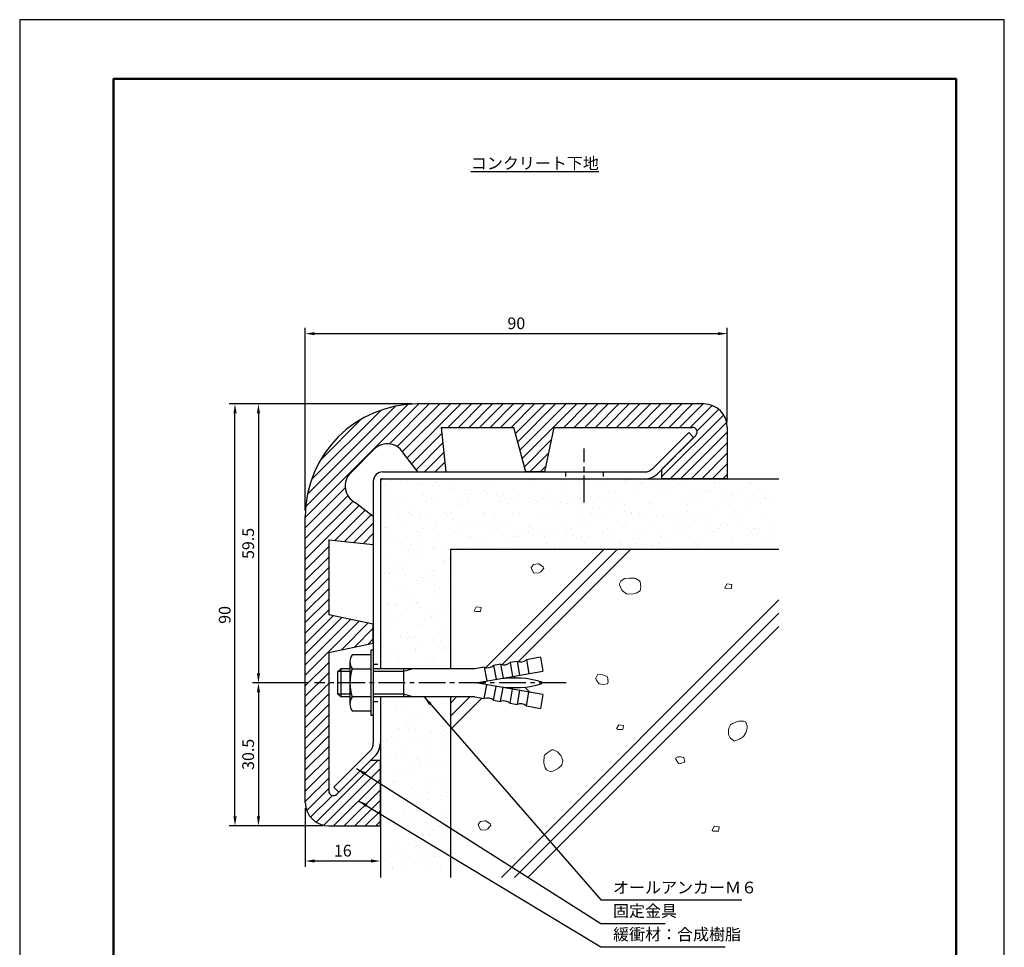
# Model space of a CAD drawing. Units: millimetres. Extents: x 0 to 210, y 0 to 297.
# Drawn here: x 0 to 210, y 99 to 297 of the extents above; entities that cross this region are included whole.
import ezdxf

# ---------------------------------------------------------------- set-up
doc = ezdxf.new("R2010")
doc.units = ezdxf.units.MM
doc.header["$LTSCALE"] = 0.3
doc.linetypes.add('CENTER2', pattern=[28.575, 19.05, -3.175, 3.175, -3.175])
doc.linetypes.add('HIDDEN2', pattern=[4.7625, 3.175, -1.5875])
doc.layers.get('DEFPOINTS').update_dxf_attribs({"color": 4})
for name, color, linetype in [('BIS', 7, 'Continuous'), ('CENTER', 6, 'CENTER2'), ('DIMS', 1, 'Continuous'), ('GENKYO', 3, 'Continuous'), ('HIDDEN', 9, 'HIDDEN2'), ('TEXT', 7, 'Continuous'), ('TITLE', 7, 'Continuous')]:
    doc.layers.add(name, color=color, linetype=linetype)
for name, color, linetype, lineweight in [('HATCH', 9, 'Continuous', 9), ('KANAGU', 3, 'Continuous', 25), ('MODEL', 7, 'Continuous', 25)]:
    doc.layers.add(name, color=color, linetype=linetype, lineweight=lineweight)
doc.styles.add('DIMS', font='romans.shx', dxfattribs={"width": 0.75, "bigfont": 'bigfont.shx'})
doc.styles.get("Standard").update_dxf_attribs({"font": 'romans.shx', "bigfont": 'bigfont.shx'})
doc.dimstyles.new('DIMS', dxfattribs={"dimscale": 0, "dimtxt": 2.5, "dimasz": 2, "dimexe": 1.25, "dimexo": 1.25, "dimtad": 1, "dimdsep": 46, "dimtxsty": 'DIMS', "dimcen": 0, "dimclrt": 7, "dimadec": 0, "dimazin": 0, "dimtfac": 1, "dimtmove": 0, "dimatfit": 3, "dimfxl": 1, "dimarcsym": 0})

# ---------------------------------------------------------------- blocks, each defined once
blk = doc.blocks.new('*X0')
at = {"color": 0}
for p, q in [((57.08, 185.53), (57.08, 185.53)), ((58.08, 185.05), (58.08, 185.05)), ((58.54, 185.48), (58.54, 185.48)), ((59.16, 186.07), (59.16, 186.07)), ((61.22, 185.8), (61.22, 185.8)), ((62.54, 185.63), (62.54, 185.63)), ((64.99, 185.51), (64.99, 185.51)), ((65.99, 185.17), (65.99, 185.17)), ((68.06, 184.9), (68.06, 184.9)), ((68.71, 185.57), (68.71, 185.57)), ((72.9, 185.5), (72.9, 185.5)), ((78.55, 185.36), (78.55, 185.36)), ((79.02, 185.79), (79.02, 185.79)), ((80.81, 185.48), (80.81, 185.48)), ((88.72, 185.47), (88.72, 185.47)), ((89.14, 186.18), (89.14, 186.18)), ((89.19, 185.88), (89.19, 185.88)), ((95.64, 186.21), (95.64, 186.21)), ((96.63, 185.46), (96.63, 185.46)), ((99.03, 185.68), (99.03, 185.68)), ((99.5, 186.1), (99.5, 186.1)), ((102.29, 186.13), (102.29, 186.13)), ((104.54, 185.44), (104.54, 185.44)), ((109.15, 185.88), (109.15, 185.88)), ((109.36, 186.04), (109.36, 186.04)), ((109.66, 186.19), (109.66, 186.19)), ((111.42, 185.77), (111.42, 185.77)), ((112.45, 185.43), (112.45, 185.43)), ((112.74, 185.59), (112.74, 185.59)), ((115.65, 185.91), (115.65, 185.91)), ((116.19, 185.14), (116.19, 185.14)), ((118.26, 184.87), (118.26, 184.87)), ((119.51, 185.99), (119.51, 185.99)), ((120.36, 185.41), (120.36, 185.41)), ((122.29, 185.83), (122.29, 185.83)), ((128.27, 185.4), (128.27, 185.4)), ((129.15, 185.58), (129.15, 185.58)), ((135.65, 185.61), (135.65, 185.61)), ((136.18, 185.38), (136.18, 185.38)), ((139.99, 186.3), (139.99, 186.3)), ((59.05, 184.18), (59.05, 184.18)), ((65.55, 184.22), (65.55, 184.22)), ((65.71, 182.82), (65.71, 182.82)), ((66.18, 183.25), (66.18, 183.25)), ((69.38, 184.73), (69.38, 184.73)), ((72.2, 184.13), (72.2, 184.13)), ((72.83, 184.27), (72.83, 184.27)), ((74.9, 184), (74.9, 184)), ((76.22, 183.83), (76.22, 183.83)), ((76.34, 183.34), (76.34, 183.34)), ((79.06, 183.88), (79.06, 183.88)), ((79.67, 183.37), (79.67, 183.37)), ((81.73, 183.1), (81.73, 183.1)), ((83.05, 182.93), (83.05, 182.93)), ((85.56, 183.91), (85.56, 183.91)), ((86.19, 183.13), (86.19, 183.13)), ((86.66, 183.56), (86.66, 183.56)), ((92.2, 183.83), (92.2, 183.83)), ((96.82, 183.65), (96.82, 183.65)), ((99.07, 183.58), (99.07, 183.58)), ((105.56, 183.61), (105.56, 183.61)), ((106.67, 183.45), (106.67, 183.45)), ((107.13, 183.88), (107.13, 183.88)), ((112.21, 183.53), (112.21, 183.53)), ((117.3, 183.96), (117.3, 183.96)), ((119.07, 183.28), (119.07, 183.28)), ((119.58, 184.69), (119.58, 184.69)), ((123.03, 184.24), (123.03, 184.24)), ((125.1, 183.97), (125.1, 183.97)), ((125.57, 183.31), (125.57, 183.31)), ((126.42, 183.79), (126.42, 183.79)), ((127.14, 183.76), (127.14, 183.76)), ((127.61, 184.19), (127.61, 184.19)), ((129.87, 183.34), (129.87, 183.34)), ((131.93, 183.07), (131.93, 183.07)), ((132.22, 183.23), (132.22, 183.23)), ((133.26, 182.89), (133.26, 182.89)), ((137.78, 184.27), (137.78, 184.27)), ((139.08, 182.98), (139.08, 182.98)), ((58.89, 181.62), (58.89, 181.62)), ((59.96, 182.31), (59.96, 182.31)), ((62.12, 181.83), (62.12, 181.83)), ((63.5, 180.8), (63.5, 180.8)), ((66.8, 181.61), (66.8, 181.61)), ((67.87, 182.29), (67.87, 182.29)), ((68.98, 181.59), (68.98, 181.59)), ((73.82, 181.02), (73.82, 181.02)), ((74.71, 181.59), (74.71, 181.59)), ((75.47, 181.62), (75.47, 181.62)), ((75.78, 182.28), (75.78, 182.28)), ((82.12, 181.53), (82.12, 181.53)), ((82.62, 181.58), (82.62, 181.58)), ((83.69, 182.26), (83.69, 182.26)), ((83.98, 181.11), (83.98, 181.11)), ((86.5, 182.47), (86.5, 182.47)), ((88.57, 182.2), (88.57, 182.2)), ((88.98, 181.29), (88.98, 181.29)), ((89.89, 182.03), (89.89, 182.03)), ((90.53, 181.57), (90.53, 181.57)), ((91.6, 182.25), (91.6, 182.25)), ((93.34, 181.57), (93.34, 181.57)), ((93.82, 180.91), (93.82, 180.91)), ((94.29, 181.33), (94.29, 181.33)), ((95.41, 181.3), (95.41, 181.3)), ((95.48, 181.32), (95.48, 181.32)), ((96.73, 181.13), (96.73, 181.13)), ((98.44, 181.55), (98.44, 181.55)), ((99.51, 182.23), (99.51, 182.23)), ((100.18, 180.67), (100.18, 180.67)), ((102.13, 181.23), (102.13, 181.23)), ((104.46, 181.42), (104.46, 181.42)), ((106.35, 181.54), (106.35, 181.54)), ((107.42, 182.22), (107.42, 182.22)), ((108.99, 180.99), (108.99, 180.99)), ((114.26, 181.52), (114.26, 181.52)), ((114.3, 181.22), (114.3, 181.22)), ((114.77, 181.65), (114.77, 181.65)), ((115.33, 182.2), (115.33, 182.2)), ((115.49, 181.02), (115.49, 181.02)), ((122.13, 180.93), (122.13, 180.93)), ((122.17, 181.51), (122.17, 181.51)), ((123.24, 182.19), (123.24, 182.19)), ((124.93, 181.73), (124.93, 181.73)), ((128.99, 180.68), (128.99, 180.68)), ((130.08, 181.49), (130.08, 181.49)), ((131.15, 182.18), (131.15, 182.18)), ((134.78, 181.53), (134.78, 181.53)), ((135.25, 181.96), (135.25, 181.96)), ((135.49, 180.72), (135.49, 180.72)), ((136.71, 182.44), (136.71, 182.44)), ((137.99, 181.48), (137.99, 181.48)), ((138.77, 182.17), (138.77, 182.17)), ((139.06, 182.16), (139.06, 182.16)), ((140.09, 181.99), (140.09, 181.99)), ((58.88, 179.53), (58.88, 179.53)), ((58.89, 179.29), (58.89, 179.29)), ((60.2, 179.36), (60.2, 179.36)), ((62.94, 179.15), (62.94, 179.15)), ((63.65, 178.9), (63.65, 178.9)), ((65.39, 179.32), (65.39, 179.32)), ((65.72, 178.63), (65.72, 178.63)), ((70.85, 179.14), (70.85, 179.14)), ((71.14, 178.57), (71.14, 178.57)), ((72.04, 179.24), (72.04, 179.24)), ((73.35, 180.59), (73.35, 180.59)), ((78.76, 179.12), (78.76, 179.12)), ((78.9, 178.99), (78.9, 178.99)), ((81.45, 178.79), (81.45, 178.79)), ((85.4, 179.02), (85.4, 179.02)), ((86.67, 179.11), (86.67, 179.11)), ((91.62, 178.88), (91.62, 178.88)), ((92.04, 178.94), (92.04, 178.94)), ((94.58, 179.09), (94.58, 179.09)), ((98.91, 178.69), (98.91, 178.69)), ((101.46, 178.68), (101.46, 178.68)), ((101.93, 179.1), (101.93, 179.1)), ((102.24, 180.4), (102.24, 180.4)), ((102.49, 179.08), (102.49, 179.08)), ((103.57, 180.23), (103.57, 180.23)), ((105.4, 178.72), (105.4, 178.72)), ((107.02, 179.77), (107.02, 179.77)), ((109.08, 179.5), (109.08, 179.5)), ((110.4, 179.32), (110.4, 179.32)), ((110.4, 179.07), (110.4, 179.07)), ((112.05, 178.63), (112.05, 178.63)), ((112.09, 179.19), (112.09, 179.19)), ((113.85, 178.87), (113.85, 178.87)), ((115.92, 178.6), (115.92, 178.6)), ((118.31, 179.05), (118.31, 179.05)), ((121.94, 178.99), (121.94, 178.99)), ((122.41, 179.42), (122.41, 179.42)), ((126.22, 179.04), (126.22, 179.04)), ((132.57, 179.5), (132.57, 179.5)), ((134.13, 179.02), (134.13, 179.02)), ((60.51, 178.05), (60.51, 178.05)), ((60.97, 178.48), (60.97, 178.48)), ((61.96, 176.94), (61.96, 176.94)), ((67.04, 178.46), (67.04, 178.46)), ((68.82, 176.69), (68.82, 176.69)), ((70.49, 178), (70.49, 178)), ((72.55, 177.73), (72.55, 177.73)), ((73.88, 177.56), (73.88, 177.56)), ((75.31, 176.72), (75.31, 176.72)), ((77.33, 177.1), (77.33, 177.1)), ((79.39, 176.83), (79.39, 176.83)), ((80.71, 176.66), (80.71, 176.66)), ((80.98, 178.36), (80.98, 178.36)), ((81.96, 176.64), (81.96, 176.64)), ((89.09, 176.56), (89.09, 176.56)), ((95.32, 176.42), (95.32, 176.42)), ((99.25, 176.65), (99.25, 176.65)), ((109.1, 176.45), (109.1, 176.45)), ((109.56, 176.88), (109.56, 176.88)), ((117.24, 178.42), (117.24, 178.42)), ((118.91, 178.39), (118.91, 178.39)), ((119.73, 176.96), (119.73, 176.96)), ((120.69, 177.97), (120.69, 177.97)), ((122.76, 177.7), (122.76, 177.7)), ((124.08, 177.52), (124.08, 177.52)), ((125.41, 178.42), (125.41, 178.42)), ((127.53, 177.07), (127.53, 177.07)), ((129.57, 176.76), (129.57, 176.76)), ((129.59, 176.8), (129.59, 176.8)), ((130.04, 177.19), (130.04, 177.19)), ((130.91, 176.62), (130.91, 176.62)), ((132.06, 178.33), (132.06, 178.33)), ((138.92, 178.09), (138.92, 178.09)), ((140.21, 177.27), (140.21, 177.27)), ((57.91, 175.94), (57.91, 175.94)), ((58.3, 176.03), (58.3, 176.03)), ((58.73, 174.4), (58.73, 174.4)), ((64.75, 175.25), (64.75, 175.25)), ((65.23, 174.43), (65.23, 174.43)), ((65.82, 175.93), (65.82, 175.93)), ((68.14, 175.82), (68.14, 175.82)), ((68.61, 176.25), (68.61, 176.25)), ((71.88, 174.34), (71.88, 174.34)), ((72.66, 175.23), (72.66, 175.23)), ((73.73, 175.92), (73.73, 175.92)), ((78.77, 176.34), (78.77, 176.34)), ((80.57, 175.22), (80.57, 175.22)), ((81.64, 175.9), (81.64, 175.9)), ((84.16, 176.2), (84.16, 176.2)), ((86.23, 175.93), (86.23, 175.93)), ((87.55, 175.76), (87.55, 175.76)), ((88.48, 175.21), (88.48, 175.21)), ((88.62, 176.13), (88.62, 176.13)), ((88.82, 176.39), (88.82, 176.39)), ((89.55, 175.89), (89.55, 175.89)), ((91, 175.3), (91, 175.3)), ((93.06, 175.03), (93.06, 175.03)), ((94.39, 174.86), (94.39, 174.86)), ((96.39, 175.19), (96.39, 175.19)), ((96.72, 174.33), (96.72, 174.33)), ((97.46, 175.87), (97.46, 175.87)), ((97.84, 174.4), (97.84, 174.4)), ((101.97, 176.34), (101.97, 176.34)), ((104.3, 175.18), (104.3, 175.18)), ((105.37, 175.86), (105.37, 175.86)), ((106.89, 174.42), (106.89, 174.42)), ((108.83, 176.09), (108.83, 176.09)), ((112.21, 175.16), (112.21, 175.16)), ((113.28, 175.84), (113.28, 175.84)), ((115.33, 176.12), (115.33, 176.12)), ((117.2, 174.65), (117.2, 174.65)), ((120.12, 175.15), (120.12, 175.15)), ((121.19, 175.83), (121.19, 175.83)), ((121.97, 176.04), (121.97, 176.04)), ((127.36, 174.73), (127.36, 174.73)), ((128.03, 175.13), (128.03, 175.13)), ((128.83, 175.79), (128.83, 175.79)), ((129.1, 175.82), (129.1, 175.82)), ((134.36, 176.17), (134.36, 176.17)), ((135.33, 175.82), (135.33, 175.82)), ((135.94, 175.12), (135.94, 175.12)), ((136.43, 175.9), (136.43, 175.9)), ((137.01, 175.8), (137.01, 175.8)), ((137.21, 174.53), (137.21, 174.53)), ((137.68, 174.96), (137.68, 174.96)), ((137.75, 175.72), (137.75, 175.72)), ((141.2, 175.27), (141.2, 175.27)), ((57.86, 173.09), (57.86, 173.09)), ((60.89, 172.79), (60.89, 172.79)), ((61.31, 172.64), (61.31, 172.64)), ((63.37, 172.36), (63.37, 172.36)), ((65.93, 173.8), (65.93, 173.8)), ((68.8, 172.78), (68.8, 172.78)), ((75.78, 173.59), (75.78, 173.59)), ((76.25, 174.02), (76.25, 174.02)), ((76.71, 172.76), (76.71, 172.76)), ((78.74, 174.1), (78.74, 174.1)), ((84.62, 172.75), (84.62, 172.75)), ((85.24, 174.13), (85.24, 174.13)), ((86.41, 174.11), (86.41, 174.11)), ((91.88, 174.04), (91.88, 174.04)), ((92.53, 172.73), (92.53, 172.73)), ((96.25, 173.91), (96.25, 173.91)), ((98.75, 173.79), (98.75, 173.79)), ((99.9, 174.13), (99.9, 174.13)), ((100.44, 172.72), (100.44, 172.72)), ((101.22, 173.96), (101.22, 173.96)), ((104.67, 173.5), (104.67, 173.5)), ((105.24, 173.83), (105.24, 173.83)), ((106.74, 173.23), (106.74, 173.23)), ((108.06, 173.06), (108.06, 173.06)), ((108.35, 172.71), (108.35, 172.71)), ((111.51, 172.6), (111.51, 172.6)), ((111.89, 173.74), (111.89, 173.74)), ((113.58, 172.33), (113.58, 172.33)), ((116.26, 172.69), (116.26, 172.69)), ((116.73, 174.22), (116.73, 174.22)), ((118.75, 173.49), (118.75, 173.49)), ((124.17, 172.68), (124.17, 172.68)), ((124.84, 172.42), (124.84, 172.42)), ((125.25, 173.52), (125.25, 173.52)), ((131.9, 173.44), (131.9, 173.44)), ((132.08, 172.66), (132.08, 172.66)), ((135, 172.5), (135, 172.5)), ((138.76, 173.19), (138.76, 173.19)), ((139.99, 172.65), (139.99, 172.65)), ((61.8, 172.05), (61.8, 172.05)), ((62.94, 171.05), (62.94, 171.05)), ((63.4, 171.48), (63.4, 171.48)), ((64.7, 172.19), (64.7, 172.19)), ((68.15, 171.74), (68.15, 171.74)), ((68.66, 171.8), (68.66, 171.8)), ((70.21, 171.46), (70.21, 171.46)), ((71.53, 171.29), (71.53, 171.29)), ((73.57, 171.57), (73.57, 171.57)), ((75.15, 171.83), (75.15, 171.83)), ((81.8, 171.74), (81.8, 171.74)), ((83.88, 171.79), (83.88, 171.79)), ((88.66, 171.5), (88.66, 171.5)), ((94.04, 171.88), (94.04, 171.88)), ((95.16, 171.53), (95.16, 171.53)), ((101.81, 171.44), (101.81, 171.44)), ((103.89, 171.68), (103.89, 171.68)), ((104.36, 172.11), (104.36, 172.11)), ((114.52, 172.19), (114.52, 172.19)), ((114.9, 172.16), (114.9, 172.16)), ((118.35, 171.7), (118.35, 171.7)), ((120.41, 171.43), (120.41, 171.43)), ((124.37, 171.99), (124.37, 171.99)), ((58.57, 169.5), (58.57, 169.5)), ((60.73, 169.03), (60.73, 169.03)), ((62.7, 168.89), (62.7, 168.89)), ((63.77, 169.57), (63.77, 169.57)), ((65.07, 169.53), (65.07, 169.53)), ((70.57, 168.82), (70.57, 168.82)), ((70.61, 168.87), (70.61, 168.87)), ((71.04, 169.25), (71.04, 169.25)), ((71.68, 169.56), (71.68, 169.56)), ((71.72, 169.45), (71.72, 169.45)), ((57.73, 166.28), (57.73, 166.28)), ((58.2, 166.71), (58.2, 166.71)), ((58.84, 166.43), (58.84, 166.43)), ((58.97, 166.37), (58.97, 166.37)), ((61.03, 166.1), (61.03, 166.1)), ((61.64, 167.15), (61.64, 167.15)), ((62.35, 165.92), (62.35, 165.92)), ((66.75, 166.42), (66.75, 166.42)), ((68.36, 166.8), (68.36, 166.8)), ((68.5, 166.9), (68.5, 166.9)), ((58.41, 164.61), (58.41, 164.61)), ((64.91, 164.64), (64.91, 164.64)), ((65.37, 164.05), (65.37, 164.05)), ((65.8, 165.47), (65.8, 165.47)), ((65.83, 164.48), (65.83, 164.48)), ((67.87, 165.2), (67.87, 165.2)), ((69.19, 165.02), (69.19, 165.02)), ((71.56, 164.55), (71.56, 164.55)), ((60.65, 162.53), (60.65, 162.53)), ((61.48, 162.26), (61.48, 162.26)), ((61.72, 163.21), (61.72, 163.21)), ((63.16, 162.03), (63.16, 162.03)), ((68.34, 162.01), (68.34, 162.01)), ((68.56, 162.51), (68.56, 162.51)), ((69.63, 163.2), (69.63, 163.2)), ((58.25, 159.71), (58.25, 159.71)), ((58.69, 159.83), (58.69, 159.83)), ((60.01, 159.65), (60.01, 159.65)), ((60.63, 159.71), (60.63, 159.71)), ((64.7, 160.06), (64.7, 160.06)), ((64.75, 159.74), (64.75, 159.74)), ((70.79, 159.8), (70.79, 159.8)), ((71.4, 159.66), (71.4, 159.66)), ((60.16, 159.28), (60.16, 159.28)), ((63.46, 159.2), (63.46, 159.2)), ((65.53, 158.93), (65.53, 158.93)), ((66.85, 158.75), (66.85, 158.75)), ((70.3, 158.3), (70.3, 158.3)), ((57.95, 157.26), (57.95, 157.26)), ((58.59, 156.17), (58.59, 156.17)), ((59.66, 156.85), (59.66, 156.85)), ((61.32, 157.36), (61.32, 157.36)), ((66.5, 156.15), (66.5, 156.15)), ((67.57, 156.84), (67.57, 156.84)), ((67.79, 157.05), (67.79, 157.05)), ((68.18, 157.12), (68.18, 157.12)), ((68.26, 157.48), (68.26, 157.48)), ((57.67, 153.39), (57.67, 153.39)), ((58.09, 154.82), (58.09, 154.82)), ((62.65, 153.7), (62.65, 153.7)), ((64.59, 154.85), (64.59, 154.85)), ((65.58, 155.03), (65.58, 155.03)), ((70.56, 153.68), (70.56, 153.68)), ((71.24, 154.77), (71.24, 154.77)), ((61.12, 152.93), (61.12, 152.93)), ((61.16, 152.47), (61.16, 152.47)), ((62.59, 152.28), (62.59, 152.28)), ((63.06, 152.71), (63.06, 152.71)), ((63.19, 152.66), (63.19, 152.66)), ((64.51, 152.48), (64.51, 152.48)), ((67.96, 152.03), (67.96, 152.03)), ((68.02, 152.22), (68.02, 152.22)), ((70.02, 151.76), (70.02, 151.76)), ((71.35, 151.58), (71.35, 151.58)), ((57.61, 150.49), (57.61, 150.49)), ((57.93, 149.93), (57.93, 149.93)), ((60.38, 150.26), (60.38, 150.26)), ((64.43, 149.96), (64.43, 149.96)), ((64.45, 149.79), (64.45, 149.79)), ((65.52, 150.47), (65.52, 150.47)), ((70.22, 150.05), (70.22, 150.05)), ((70.69, 150.48), (70.69, 150.48)), ((71.08, 149.87), (71.08, 149.87)), ((57.38, 147.51), (57.38, 147.51)), ((57.85, 147.94), (57.85, 147.94)), ((60.6, 147.34), (60.6, 147.34)), ((61, 147.57), (61, 147.57)), ((67.86, 147.33), (67.86, 147.33)), ((68.01, 148.03), (68.01, 148.03)), ((68.51, 147.32), (68.51, 147.32)), ((58.78, 146.66), (58.78, 146.66)), ((60.84, 146.39), (60.84, 146.39)), ((62.17, 146.22), (62.17, 146.22))]:
    blk.add_line(p, q, dxfattribs=at)
blk = doc.blocks.new('*X1')
at = {"color": 0}
for p, q in [((63.27, 139.49), (63.27, 139.49)), ((65.34, 139.22), (65.34, 139.22)), ((66.66, 139.05), (66.66, 139.05)), ((67.92, 138.71), (67.92, 138.71)), ((57.6, 138.49), (57.6, 138.49)), ((60.35, 137.07), (60.35, 137.07)), ((60.68, 137.79), (60.68, 137.79)), ((61.42, 137.75), (61.42, 137.75)), ((67.45, 138.28), (67.45, 138.28)), ((67.54, 137.54), (67.54, 137.54)), ((68.26, 137.06), (68.26, 137.06)), ((69.33, 137.74), (69.33, 137.74)), ((70.11, 138.59), (70.11, 138.59)), ((57.45, 135.24), (57.45, 135.24)), ((63.95, 135.27), (63.95, 135.27)), ((64.4, 134.6), (64.4, 134.6)), ((65.24, 136.26), (65.24, 136.26)), ((70.6, 135.19), (70.6, 135.19)), ((57.48, 133.68), (57.48, 133.68)), ((60.52, 132.89), (60.52, 132.89)), ((60.93, 133.23), (60.93, 133.23)), ((62.24, 133.51), (62.24, 133.51)), ((62.71, 133.94), (62.71, 133.94)), ((63, 132.95), (63, 132.95)), ((64.32, 132.78), (64.32, 132.78)), ((67.38, 132.65), (67.38, 132.65)), ((67.77, 132.33), (67.77, 132.33)), ((57.29, 130.35), (57.29, 130.35)), ((58.3, 130.71), (58.3, 130.71)), ((59.37, 131.39), (59.37, 131.39)), ((60.03, 131.49), (60.03, 131.49)), ((63.79, 130.38), (63.79, 130.38)), ((66.21, 130.7), (66.21, 130.7)), ((67.28, 131.38), (67.28, 131.38)), ((69.83, 132.05), (69.83, 132.05)), ((69.88, 131.28), (69.88, 131.28)), ((70.35, 131.71), (70.35, 131.71)), ((70.44, 130.3), (70.44, 130.3)), ((71.16, 131.88), (71.16, 131.88)), ((57.04, 128.74), (57.04, 128.74)), ((57.5, 129.17), (57.5, 129.17)), ((62.35, 128.24), (62.35, 128.24)), ((67.67, 129.26), (67.67, 129.26)), ((70.26, 128.23), (70.26, 128.23)), ((58.59, 126.96), (58.59, 126.96)), ((60.36, 128), (60.36, 128)), ((60.66, 126.69), (60.66, 126.69)), ((61.98, 126.51), (61.98, 126.51)), ((64.67, 126.51), (64.67, 126.51)), ((65.14, 126.94), (65.14, 126.94)), ((65.43, 126.06), (65.43, 126.06)), ((67.22, 127.75), (67.22, 127.75)), ((57.13, 125.45), (57.13, 125.45)), ((57.32, 125.03), (57.32, 125.03)), ((62.46, 124.49), (62.46, 124.49)), ((63.63, 125.49), (63.63, 125.49)), ((64.16, 124.34), (64.16, 124.34)), ((65.23, 125.02), (65.23, 125.02)), ((67.49, 125.79), (67.49, 125.79)), ((68.81, 125.61), (68.81, 125.61)), ((70.28, 125.4), (70.28, 125.4)), ((59.93, 122.17), (59.93, 122.17)), ((60.2, 123.1), (60.2, 123.1)), ((60.3, 121.88), (60.3, 121.88)), ((67.06, 122.86), (67.06, 122.86)), ((68.21, 121.87), (68.21, 121.87)), ((70.1, 122.26), (70.1, 122.26)), ((56.97, 120.56), (56.97, 120.56)), ((57.26, 119.72), (57.26, 119.72)), ((58.31, 120.42), (58.31, 120.42)), ((59.46, 121.74), (59.46, 121.74)), ((59.64, 120.24), (59.64, 120.24)), ((63.09, 119.79), (63.09, 119.79)), ((63.47, 120.59), (63.47, 120.59)), ((67.57, 119.94), (67.57, 119.94)), ((70.12, 120.51), (70.12, 120.51)), ((60.04, 118.21), (60.04, 118.21)), ((62.11, 117.98), (62.11, 117.98)), ((63.18, 118.66), (63.18, 118.66)), ((65.15, 119.52), (65.15, 119.52)), ((66.47, 119.34), (66.47, 119.34)), ((66.9, 117.96), (66.9, 117.96)), ((67.1, 119.51), (67.1, 119.51)), ((69.92, 118.89), (69.92, 118.89)), ((70.02, 117.96), (70.02, 117.96)), ((71.09, 118.64), (71.09, 118.64)), ((58.25, 115.52), (58.25, 115.52)), ((63.31, 115.7), (63.31, 115.7)), ((64.89, 117.49), (64.89, 117.49)), ((66.16, 115.5), (66.16, 115.5)), ((69.96, 115.61), (69.96, 115.61)), ((57.29, 113.98), (57.29, 113.98)), ((60.74, 113.52), (60.74, 113.52)), ((61.89, 114.74), (61.89, 114.74)), ((62.36, 115.17), (62.36, 115.17)), ((59.68, 112.72), (59.68, 112.72)), ((59.88, 113.32), (59.88, 113.32)), ((60.05, 111.62), (60.05, 111.62)), ((61.13, 112.3), (61.13, 112.3)), ((62.81, 113.25), (62.81, 113.25)), ((64.13, 113.08), (64.13, 113.08)), ((66.74, 113.07), (66.74, 113.07)), ((67.58, 112.62), (67.58, 112.62)), ((67.96, 111.6), (67.96, 111.6)), ((69.04, 112.28), (69.04, 112.28)), ((69.53, 112.51), (69.53, 112.51)), ((69.65, 112.35), (69.65, 112.35)), ((70, 112.94), (70, 112.94)), ((70.97, 112.18), (70.97, 112.18)), ((57.16, 110.4), (57.16, 110.4)), ((63.15, 110.8), (63.15, 110.8)), ((67.32, 110.49), (67.32, 110.49)), ((69.8, 110.72), (69.8, 110.72)), ((58.4, 107.25), (58.4, 107.25)), ((59.72, 108.42), (59.72, 108.42)), ((64.11, 109.14), (64.11, 109.14)), ((64.32, 107.74), (64.32, 107.74)), ((64.79, 108.17), (64.79, 108.17)), ((66.58, 108.17), (66.58, 108.17)), ((58, 105.25), (58, 105.25)), ((59.07, 105.94), (59.07, 105.94)), ((60.47, 106.98), (60.47, 106.98)), ((61.79, 106.81), (61.79, 106.81)), ((62.11, 105.72), (62.11, 105.72)), ((62.99, 105.91), (62.99, 105.91)), ((65.24, 106.35), (65.24, 106.35)), ((65.91, 105.24), (65.91, 105.24)), ((66.98, 105.92), (66.98, 105.92)), ((67.3, 106.08), (67.3, 106.08)), ((68.63, 105.91), (68.63, 105.91)), ((69.64, 105.82), (69.64, 105.82)), ((59.12, 102.97), (59.12, 102.97)), ((59.56, 103.53), (59.56, 103.53)), ((59.59, 103.4), (59.59, 103.4)), ((66.42, 103.28), (66.42, 103.28)), ((69.75, 103.49), (69.75, 103.49)), ((62.06, 102.78), (62.06, 102.78)), ((69.97, 102.77), (69.97, 102.77))]:
    blk.add_line(p, q, dxfattribs=at)
blk = doc.blocks.new('*D2')
at = {"layer": 'DEFPOINTS', "color": 0, "transparency": 16777216}
for p in [(84.92, 215.02), (50.92, 155.52), (62.88, 155.52)]:
    blk.add_point(p, dxfattribs=at)
at = {"layer": 'DIMS', "color": 0, "lineweight": -2, "transparency": 16777216}
for p, q in [((83.67, 215.02), (49.67, 215.02)), ((50.92, 213.02), (50.92, 157.52)), ((61.63, 155.52), (49.67, 155.52))]:
    blk.add_line(p, q, dxfattribs=at)
at = {"layer": 'DIMS', "color": 0, "transparency": 16777216}
for points in [[(50.59, 213.02), (51.26, 213.02), (50.92, 215.02)], [(50.59, 157.52), (51.26, 157.52), (50.92, 155.52)]]:
    blk.add_solid(points, dxfattribs=at)
at = {"layer": 'DIMS', "color": 7, "transparency": 16777216, "insert": (49.05, 185.27), "char_height": 2.5, "attachment_point": 5, "rotation": 90, "style": 'DIMS'}
blk.add_mtext('59.5', dxfattribs=at)
blk = doc.blocks.new('*D3')
at = {"layer": 'DEFPOINTS', "color": 0, "transparency": 16777216}
for p in [(45.92, 215.02), (84.92, 215.02), (65.92, 125.02)]:
    blk.add_point(p, dxfattribs=at)
at = {"layer": 'DIMS', "color": 0, "transparency": 16777216}
for p, q in [((83.67, 215.02), (44.67, 215.02)), ((45.92, 127.02), (45.92, 213.02)), ((64.67, 125.02), (44.67, 125.02))]:
    blk.add_line(p, q, dxfattribs=at)
for points in [[(45.59, 213.02), (46.26, 213.02), (45.92, 215.02)], [(45.59, 127.02), (46.26, 127.02), (45.92, 125.02)]]:
    blk.add_solid(points, dxfattribs=at)
at = {"layer": 'DIMS', "color": 7, "transparency": 16777216, "insert": (44.05, 170.02), "char_height": 2.5, "attachment_point": 5, "rotation": 90, "style": 'DIMS'}
blk.add_mtext('90', dxfattribs=at)
blk = doc.blocks.new('*D4')
at = {"layer": 'DEFPOINTS', "color": 0, "transparency": 16777216}
for p in [(150.92, 230.02), (150.92, 210.02), (60.92, 191.02)]:
    blk.add_point(p, dxfattribs=at)
at = {"layer": 'DIMS', "color": 0, "lineweight": -2, "transparency": 16777216}
for p, q in [((60.92, 192.27), (60.92, 231.27)), ((150.92, 211.27), (150.92, 231.27)), ((62.92, 230.02), (148.92, 230.02))]:
    blk.add_line(p, q, dxfattribs=at)
at = {"layer": 'DIMS', "color": 0, "transparency": 16777216}
for points in [[(62.92, 230.35), (62.92, 229.69), (60.92, 230.02)], [(148.92, 230.35), (148.92, 229.69), (150.92, 230.02)]]:
    blk.add_solid(points, dxfattribs=at)
at = {"layer": 'DIMS', "color": 7, "transparency": 16777216, "insert": (105.92, 231.9), "char_height": 2.5, "attachment_point": 5, "style": 'DIMS'}
blk.add_mtext('90', dxfattribs=at)
blk = doc.blocks.new('*D5')
at = {"layer": 'DEFPOINTS', "color": 0, "transparency": 16777216}
for p in [(60.92, 130.02), (76.92, 125.02), (76.92, 117.52)]:
    blk.add_point(p, dxfattribs=at)
at = {"layer": 'DIMS', "color": 0, "lineweight": -2, "transparency": 16777216}
for p, q in [((60.92, 128.77), (60.92, 116.27)), ((76.92, 123.77), (76.92, 116.27)), ((62.92, 117.52), (74.92, 117.52))]:
    blk.add_line(p, q, dxfattribs=at)
at = {"layer": 'DIMS', "color": 0, "transparency": 16777216}
for points in [[(62.92, 117.86), (62.92, 117.19), (60.92, 117.52)], [(74.92, 117.86), (74.92, 117.19), (76.92, 117.52)]]:
    blk.add_solid(points, dxfattribs=at)
at = {"layer": 'DIMS', "color": 7, "transparency": 16777216, "insert": (68.92, 119.4), "char_height": 2.5, "attachment_point": 5, "style": 'DIMS'}
blk.add_mtext('16', dxfattribs=at)
blk = doc.blocks.new('*D6')
at = {"layer": 'DEFPOINTS', "color": 0, "transparency": 16777216}
for p in [(62.88, 155.52), (50.92, 125.02), (65.92, 125.02)]:
    blk.add_point(p, dxfattribs=at)
at = {"layer": 'DIMS', "color": 0, "transparency": 16777216}
for p, q in [((61.63, 155.52), (49.67, 155.52)), ((50.92, 153.52), (50.92, 127.02)), ((64.67, 125.02), (49.67, 125.02))]:
    blk.add_line(p, q, dxfattribs=at)
for points in [[(50.59, 153.52), (51.26, 153.52), (50.92, 155.52)], [(50.59, 127.02), (51.26, 127.02), (50.92, 125.02)]]:
    blk.add_solid(points, dxfattribs=at)
at = {"layer": 'DIMS', "color": 7, "transparency": 16777216, "insert": (49.05, 140.27), "char_height": 2.5, "attachment_point": 5, "rotation": 90, "style": 'DIMS'}
blk.add_mtext('30.5', dxfattribs=at)

msp = doc.modelspace()

# ---------------------------------------------------------------- hatches: boundary and pattern name
at = {"layer": 'HATCH'}
h = msp.add_hatch(dxfattribs=at)
h.set_pattern_fill('ANSI31', color=256, scale=0.5)
h.set_pattern_definition([(45, (-13562.008, 15.827), (-1.12253202, 1.12253202), [])])
h.paths.add_polyline_path([(145.92, 215.024), (84.92, 215.024, 0.4142136), (60.92, 191.024), (60.92, 130.024, 0.4142136), (65.92, 125.024), (76.92, 125.024), (76.92, 139.024), (74.902, 139.024), (68.081, 132.203), (67.627, 131.749, -0.6681786), (65.92, 132.456), (65.92, 162.024), (75.42, 164.024), (75.42, 168.024), (65.92, 170.024), (65.92, 186.024), (75.42, 185.024), (75.42, 191.024), (71.617, 193.953, -0.5107077), (70.591, 200.353), (75.591, 205.353, -0.5107077), (81.991, 204.327), (84.92, 200.524), (90.92, 200.524), (89.92, 210.024), (105.42, 210.024), (107.92, 200.524), (111.92, 200.524), (113.92, 210.024), (143.488, 210.024, -0.6681786), (144.195, 208.317), (136.92, 201.042), (136.92, 199.024), (150.92, 199.024), (150.92, 210.024, 0.4142136)])

# ---------------------------------------------------------------- linework, layer by layer
at = {"layer": 'BIS'}
for p, q in [((74.92, 162.524), (74.92, 148.524)), ((75.42, 162.524), (74.92, 162.524)), ((75.42, 162.524), (75.42, 148.524)), ((70.42, 160.024), (70.42, 151.024)), ((74.92, 161.524), (70.934, 161.524)), ((106.076, 160.111), (104.576, 159.847)), ((104.576, 159.847), (105.097, 156.892)), ((106.076, 160.111), (106.597, 157.157)), ((111.076, 160.993), (108.076, 160.464)), ((108.076, 160.464), (108.597, 157.509)), ((111.076, 160.993), (111.597, 158.038)), ((67.88, 157.924), (68.48, 158.524)), ((70.42, 157.924), (67.88, 157.924)), ((67.88, 153.124), (67.88, 157.924)), ((68.48, 158.524), (68.48, 152.524)), ((70.42, 158.524), (68.48, 158.524)), ((70.934, 158.524), (74.92, 158.524)), ((97.076, 158.524), (75.42, 158.524)), ((81.88, 157.924), (75.42, 157.924)), ((81.88, 158.524), (81.88, 152.524)), ((83.88, 158.524), (81.88, 157.924)), ((99.076, 158.877), (97.076, 158.524)), ((97.338, 155.524), (111.597, 158.038)), ((99.076, 158.877), (99.597, 155.923)), ((102.576, 159.494), (101.076, 159.23)), ((101.076, 159.23), (101.597, 156.275)), ((102.576, 159.494), (103.097, 156.54)), ((111.597, 153.01), (97.338, 155.524)), ((99.076, 152.172), (99.597, 155.126)), ((101.076, 151.819), (101.597, 154.773)), ((102.576, 151.554), (103.097, 154.509)), ((104.576, 151.202), (105.097, 154.156)), ((106.156, 150.966), (106.67, 153.879)), ((108.076, 150.585), (108.597, 153.539)), ((70.42, 153.124), (67.88, 153.124)), ((68.48, 152.524), (67.88, 153.124)), ((70.42, 152.524), (68.48, 152.524)), ((74.92, 152.524), (70.934, 152.524)), ((81.88, 153.124), (75.42, 153.124)), ((97.076, 152.524), (75.42, 152.524)), ((83.88, 152.524), (81.88, 153.124)), ((97.076, 152.524), (99.076, 152.172)), ((101.076, 151.819), (102.576, 151.554)), ((104.576, 151.202), (106.076, 150.937)), ((111.597, 153.01), (111.076, 150.056)), ((70.934, 149.524), (74.92, 149.524)), ((108.076, 150.585), (111.076, 150.056)), ((75.42, 148.524), (74.92, 148.524))]:
    msp.add_line(p, q, dxfattribs=at)
msp.add_lwpolyline([(103.01, 156.524), (103.397, 156.541), (104.371, 156.573), (105.649, 156.597), (106.952, 156.586), (107.918, 156.524), (109.163, 156.33), (110.401, 156.05), (111.296, 155.742), (111.539, 155.524), (111.128, 155.232), (110.118, 154.926), (108.847, 154.661), (107.918, 154.524), (106.839, 154.46), (105.528, 154.453), (104.265, 154.478), (103.333, 154.51), (103.01, 154.524)], dxfattribs=at)
for centre, radius, start, end in [((72.863, 160.024), 2.443, 142.12112, 217.87888), ((103.277, 161.367), 2, 249.48837, 310.51163), ((106.777, 161.984), 2, 249.48837, 310.51163), ((79.42, 155.524), 9, 160.52878, 199.47122), ((99.777, 160.75), 2, 249.48837, 310.51163), ((72.863, 151.024), 2.443, 142.12112, 217.87888), ((99.777, 150.298), 2, 49.48837, 110.51163), ((103.277, 149.681), 2, 49.48837, 110.51163), ((106.777, 149.064), 2, 49.48837, 110.51163)]:
    msp.add_arc(centre, radius, start, end, dxfattribs=at)
at = {"layer": 'CENTER'}
for p, q in [((120.42, 194.024), (120.42, 205.524)), ((116.539, 155.524), (62.88, 155.524))]:
    msp.add_line(p, q, dxfattribs=at)
at = {"layer": 'DEFPOINTS'}
msp.add_lwpolyline([(0, 0), (210, 0), (210, 297), (0, 297)], close=True, dxfattribs=at)
at = {"layer": 'GENKYO'}
for p, q in [((76.92, 199.024), (161.92, 199.024)), ((76.92, 199.024), (76.92, 158.524)), ((91.92, 184.024), (161.92, 184.024)), ((91.92, 158.524), (91.92, 184.024)), ((76.92, 152.524), (76.92, 114.024)), ((91.92, 114.024), (91.92, 152.524))]:
    msp.add_line(p, q, dxfattribs=at)
at = {"layer": 'HATCH'}
for p, q in [((124.656, 184.024), (99.415, 158.783)), ((127.484, 184.024), (102.869, 159.409)), ((130.313, 184.024), (106.325, 160.036)), ((161.92, 173.205), (102.739, 114.024)), ((161.92, 170.376), (105.568, 114.024)), ((161.92, 167.548), (108.396, 114.024)), ((105.358, 156.938), (105.7, 156.596)), ((107.78, 154.516), (108.791, 153.505)), ((95.984, 152.524), (91.92, 148.46)), ((93.156, 152.524), (91.92, 151.288)), ((98.552, 152.264), (91.92, 145.631))]:
    msp.add_line(p, q, dxfattribs=at)
for points in [[(110.743, 180.904), (111.655, 180.291), (111.779, 180.016), (111.154, 179.238), (110.743, 178.98), (109.704, 178.904), (109.56, 178.98), (109.138, 179.935), (109.116, 180.164), (109.56, 180.756), (110.552, 180.944), (110.743, 180.904)], [(129.092, 177.797), (130.068, 177.878), (131.134, 177.829), (131.312, 177.797), (132.215, 177.307), (132.348, 177.057), (132.506, 176.041), (132.348, 175.133), (131.483, 174.66), (130.868, 174.541), (129.835, 174.454), (129.388, 174.541), (128.575, 175.148), (128.352, 175.429), (127.942, 176.399), (127.908, 176.613), (128.204, 177.205), (128.998, 177.776), (129.092, 177.797)], [(151.861, 176.477), (151.713, 175.589), (150.622, 175.622), (150.381, 175.737), (150.825, 176.625), (151.838, 176.499), (151.861, 176.477)], [(98.426, 171.611), (98.278, 170.723), (97.187, 170.756), (96.946, 170.871), (97.39, 171.759), (98.403, 171.633), (98.426, 171.611)], [(124.801, 157.08), (125.393, 156.784), (125.545, 155.717), (125.393, 155.305), (124.416, 155.143), (123.617, 155.305), (122.971, 156.14), (122.877, 156.488), (123.321, 157.376), (124.328, 157.225), (124.801, 157.08)], [(153.36, 147.314), (154.437, 147.323), (154.84, 147.166), (155.162, 146.253), (155.136, 145.834), (154.899, 144.88), (154.396, 144.058), (153.519, 143.482), (152.526, 143.167), (152.324, 143.171), (151.52, 143.788), (151.14, 144.502), (151.181, 145.558), (151.288, 145.982), (151.584, 146.574), (152.028, 146.87), (152.94, 147.225), (153.36, 147.314)], [(128.796, 146.426), (128.648, 145.538), (127.557, 145.572), (127.316, 145.686), (127.76, 146.574), (128.774, 146.449), (128.796, 146.426)], [(112.667, 140.655), (113.52, 141.237), (113.851, 141.247), (114.683, 140.775), (115.431, 139.996), (115.478, 139.915), (115.807, 138.925), (115.626, 137.992), (114.915, 137.331), (113.917, 136.746), (113.259, 136.512), (112.351, 136.995), (112.075, 137.4), (111.803, 138.364), (111.779, 138.731), (111.837, 139.778), (111.927, 140.063), (112.667, 140.655)], [(141.67, 139.619), (141.842, 138.615), (141.818, 138.583), (140.827, 138.241), (140.486, 138.287), (139.95, 139.21), (139.894, 139.471), (140.338, 139.767), (140.93, 139.767), (141.67, 139.619)], [(99.437, 126.069), (100.349, 125.456), (100.473, 125.181), (99.848, 124.402), (99.437, 124.145), (98.398, 124.069), (98.254, 124.145), (97.832, 125.1), (97.81, 125.329), (98.254, 125.921), (99.246, 126.109), (99.437, 126.069)], [(149.16, 124.768), (149.012, 123.88), (147.921, 123.913), (147.68, 124.028), (148.124, 124.916), (149.137, 124.79), (149.16, 124.768)]]:
    msp.add_lwpolyline(points, close=True, dxfattribs=at)
at = {"layer": 'HIDDEN'}
for p, q in [((116.42, 200.524), (116.42, 199.024)), ((124.42, 200.524), (124.42, 199.024)), ((75.42, 159.524), (76.92, 159.524)), ((75.42, 151.524), (76.92, 151.524))]:
    msp.add_line(p, q, dxfattribs=at)
at = {"layer": 'KANAGU'}
for p, q in [((142.681, 208.924), (135.013, 201.257)), ((142.681, 208.924), (143.741, 207.863)), ((136.074, 200.196), (143.741, 207.863)), ((77.42, 200.524), (133.246, 200.524)), ((75.42, 198.524), (75.42, 158.524)), ((76.92, 198.524), (76.92, 158.524)), ((77.42, 199.024), (133.246, 199.024)), ((75.42, 152.524), (75.42, 142.698)), ((76.92, 152.524), (76.92, 142.698)), ((74.688, 140.931), (67.02, 133.263)), ((75.748, 139.87), (68.081, 132.203)), ((67.02, 133.263), (68.081, 132.203))]:
    msp.add_line(p, q, dxfattribs=at)
for centre, radius, start, end in [((77.42, 198.524), 2, 90, 180), ((133.246, 203.024), 2.5, 270, 315), ((133.246, 203.024), 4, 270, 315), ((77.42, 198.524), 0.5, 90, 180), ((72.92, 142.698), 2.5, 315, 0), ((72.92, 142.698), 4, 315, 0)]:
    msp.add_arc(centre, radius, start, end, dxfattribs=at)
at = {"layer": 'MODEL'}
for p, q in [((145.92, 215.024), (84.92, 215.024)), ((89.92, 210.024), (105.42, 210.024)), ((89.92, 210.024), (90.92, 200.524)), ((107.92, 200.524), (105.42, 210.024)), ((113.92, 210.024), (111.92, 200.524)), ((113.92, 210.024), (143.488, 210.024)), ((150.92, 210.024), (150.92, 199.024)), ((144.195, 208.317), (136.92, 201.042)), ((75.591, 205.353), (70.591, 200.353)), ((84.92, 200.524), (81.991, 204.327)), ((84.92, 200.524), (90.92, 200.524)), ((111.92, 200.524), (107.92, 200.524)), ((136.92, 201.042), (136.92, 199.024)), ((150.92, 199.024), (136.92, 199.024)), ((75.42, 191.024), (71.617, 193.953)), ((60.92, 130.024), (60.92, 191.024)), ((75.42, 191.024), (75.42, 185.024)), ((65.92, 186.024), (75.42, 185.024)), ((65.92, 186.024), (65.92, 170.024)), ((75.42, 168.024), (65.92, 170.024)), ((75.42, 164.024), (75.42, 168.024)), ((65.92, 162.024), (75.42, 164.024)), ((65.92, 162.024), (65.92, 132.456)), ((67.627, 131.749), (74.902, 139.024)), ((74.902, 139.024), (76.92, 139.024)), ((76.92, 125.024), (76.92, 139.024)), ((65.92, 125.024), (76.92, 125.024))]:
    msp.add_line(p, q, dxfattribs=at)
for centre, radius, start, end in [((84.92, 191.024), 24, 90, 180), ((145.92, 210.024), 5, 0, 90), ((143.488, 209.024), 1, 315, 90), ((78.42, 202.524), 4, 26.785, 135), ((78.42, 202.524), 4, 26.785, 135), ((73.42, 197.524), 4, 135, 243.215), ((66.92, 132.456), 1, 180, 315), ((65.92, 130.024), 5, 180, 270)]:
    msp.add_arc(centre, radius, start, end, dxfattribs=at)
at = {"layer": 'TITLE', "lineweight": 50}
msp.add_lwpolyline([(20, 12.625), (199.75, 12.625), (199.75, 284.375), (20, 284.375)], close=True, dxfattribs=at)

# ---------------------------------------------------------------- block references
at = {"layer": 'HATCH', "linetype": 'Continuous'}
for name in ['*X0', '*X1']:
    msp.add_blockref(name, (20, 12.625), dxfattribs=at)

# ---------------------------------------------------------------- texts
at = {"layer": 'DIMS', "color": 7, "char_height": 2.5, "attachment_point": 7}
for s, insert in [('オールアンカーＭ６', (126.555, 109.834)), ('固定金具', (126.555, 104.834)), ('緩衝材：合成樹脂', (126.555, 99.834))]:
    msp.add_mtext(s, dxfattribs=dict(at, insert=insert))
at = {"layer": 'TEXT', "insert": (109.875, 266.375), "char_height": 2.5, "attachment_point": 5}
msp.add_mtext('{\\Lコンクリート下地}', dxfattribs=at)

# ---------------------------------------------------------------- dimensions: what is measured, and where the dimension line sits
at = {"layer": 'DIMS'}
for base, p1, p2, picture, middle in [((150.92, 230.02), (60.92, 191.024), (150.92, 210.024), '*D4', (105.92, 231.895)), ((76.92, 117.524), (60.92, 130.024), (76.92, 125.024), '*D5', (68.92, 119.399))]:
    dim = msp.add_linear_dim(base=base, p1=p1, p2=p2, dimstyle='DIMS', override={"dimscale": 1}, dxfattribs=at)
    dim.commit()
    dim.dimension.update_dxf_attribs({"geometry": picture, "text_midpoint": middle})
for base, p1, p2, override, picture, middle in [((45.924, 215.024), (65.92, 125.024), (84.92, 215.024), {"dimscale": 1, "dimtmove": 1}, '*D3', (44.049, 170.024)), ((50.924, 155.524), (84.92, 215.024), (62.88, 155.524), {"dimscale": 1}, '*D2', (49.049, 185.274)), ((50.924, 125.024), (62.88, 155.524), (65.92, 125.024), {"dimscale": 1, "dimtmove": 1}, '*D6', (49.049, 140.274))]:
    dim = msp.add_linear_dim(base=base, p1=p1, p2=p2, angle=90, dimstyle='DIMS', override=override, dxfattribs=at)
    dim.commit()
    dim.dimension.update_dxf_attribs({"geometry": picture, "text_midpoint": middle})

# ---------------------------------------------------------------- leaders
for points in [[(86.248, 152.524), (123.93, 109.209), (153.987, 109.209)], [(71.802, 137.268), (123.93, 104.209), (137.684, 104.209)], [(72.283, 130.386), (123.93, 99.209), (150.437, 99.209)]]:
    msp.add_leader(points, dimstyle='DIMS', override={"dimscale": 1}, dxfattribs=at)

doc.saveas('drawing.dxf')
